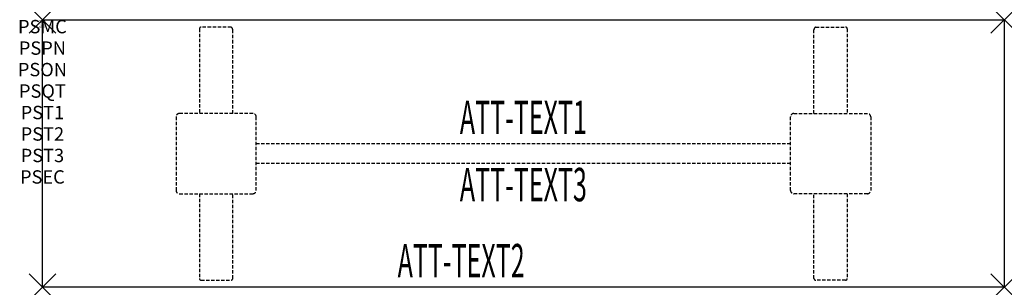
# Model space of a CAD drawing. Units: inches. Extents: x -1.7 to 72, y -20 to 0.
import ezdxf
from ezdxf.enums import TextEntityAlignment as Align

# ---------------------------------------------------------------- set-up
doc = ezdxf.new("R2010")
doc.units = ezdxf.units.IN
doc.header["$MEASUREMENT"] = 0
doc.header["$PDMODE"] = 3
doc.header["$PDSIZE"] = 1
doc.linetypes.add('HIDDEN', pattern=[0.375, 0.25, -0.125])
for name, color, linetype in [('A-FURN-P-ATT', 7, 'Continuous'), ('A-FURN-P-TABLE', 2, 'Continuous'), ('A-FURN-P-TABLE-ATTTEXT1', 2, 'Continuous'), ('A-FURN-P-TABLE-ATTTEXT2', 2, 'Continuous'), ('A-FURN-P-TABLE-ATTTEXT3', 2, 'Continuous'), ('A-FURN-P-TABLE-SUPPORT', 202, 'HIDDEN')]:
    doc.layers.add(name, color=color, linetype=linetype)
doc.styles.get("Standard").update_dxf_attribs({"font": 'arial.ttf'})

msp = doc.modelspace()

# ---------------------------------------------------------------- linework, layer by layer
at = {"layer": 'A-FURN-P-TABLE'}
for p, q in [((0, 0), (72, 0)), ((0, -20), (0, 0)), ((72, 0), (72, -20)), ((72, -20), (0, -20))]:
    msp.add_line(p, q, dxfattribs=at)
for p in [(0, 0), (72, 0), (0, -20), (72, -20)]:
    msp.add_point(p, dxfattribs=at)
at = {"layer": 'A-FURN-P-TABLE-SUPPORT'}
for p, q in [((11.75, -0.665), (11.75, -7)), ((14.12, -0.54), (11.88, -0.54)), ((57.88, -0.54), (60.12, -0.54)), ((60.25, -0.665), (60.25, -7)), ((14.25, -7), (14.25, -0.75)), ((57.75, -7), (57.75, -0.75)), ((10, -7.25), (10, -12.75)), ((15.75, -7), (10.25, -7)), ((16, -12.75), (16, -7.25)), ((56, -12.75), (56, -7.25)), ((56.25, -7), (61.75, -7)), ((62, -7.25), (62, -12.75)), ((16, -9.25), (56, -9.25)), ((56, -10.75), (16, -10.75)), ((10.25, -13), (15.75, -13)), ((11.75, -13), (11.75, -19.335)), ((14.25, -19.335), (14.25, -13)), ((61.75, -13), (56.25, -13)), ((57.75, -19.335), (57.75, -13)), ((60.25, -13), (60.25, -19.335)), ((11.88, -19.46), (14.12, -19.46)), ((60.12, -19.46), (57.88, -19.46))]:
    msp.add_line(p, q, dxfattribs=at)
for centre, radius, start, end in [((11.88, -0.67), 0.13, 90, 177.75339), ((14.015, -0.75), 0.235, 0, 63.51896), ((57.985, -0.75), 0.235, 116.48104, 180), ((60.12, -0.67), 0.13, 2.24661, 90), ((10.25, -7.25), 0.25, 90, 180), ((15.75, -7.25), 0.25, 360, 90), ((56.25, -7.25), 0.25, 90, 180), ((61.75, -7.25), 0.25, 0, 90), ((10.25, -12.75), 0.25, 180, 270), ((15.75, -12.75), 0.25, 270, 0), ((56.25, -12.75), 0.25, 180, 270), ((61.75, -12.75), 0.25, 270, 0), ((11.875, -19.335), 0.125, 180, 272.24661), ((14.12, -19.33), 0.13, 270, 357.75339), ((57.88, -19.33), 0.13, 182.24661, 270), ((60.125, -19.335), 0.125, 267.75339, 0)]:
    msp.add_arc(centre, radius, start, end, dxfattribs=at)

# ---------------------------------------------------------------- texts
at = {"layer": 'A-FURN-P-ATT', "flags": 1}
for tag, text, height, p in [('PSMC', 'FFA', 1, (0, 0)), ('FWDMC', 'FFA', 0.1, (0, 0)), ('FWDPN', 'ILRS270B', 0.1, (0, -0.161)), ('FWDQT', '1', 0.1, (0, -0.482)), ('FWDSX', 'TFL TOPS', 0.1, (0, -0.321)), ('PSPN', 'ILRS270B', 1, (0, -1.606)), ('PSON', '.', 1, (0, -3.213)), ('PSQT', '1', 1, (0, -4.819)), ('PST1', '.', 1, (0, -6.426)), ('PST2', '.', 1, (0, -8.032)), ('PST3', '.', 1, (0, -9.638)), ('PSEC', '.', 1, (0, -11.245))]:
    msp.add_attdef(tag, text=text, height=height, dxfattribs=at).set_placement(p, align=Align.TOP_CENTER)
at = {"layer": 'A-FURN-P-TABLE-ATTTEXT1', "width": 0.55}
msp.add_attdef('ATT-TEXT1', text='IL.RS270B', height=2.5, dxfattribs=at).set_placement((36, -7.61), align=Align.MIDDLE)
at = {"layer": 'A-FURN-P-TABLE-ATTTEXT2', "width": 0.55}
msp.add_attdef('ATT-TEXT2', text='20x72', height=2.5, dxfattribs=at).set_placement((31.344, -19.26), align=Align.CENTER)
at = {"layer": 'A-FURN-P-TABLE-ATTTEXT3', "width": 0.55}
msp.add_attdef('ATT-TEXT3', text='HPL', height=2.5, dxfattribs=at).set_placement((36, -12.639), align=Align.MIDDLE)

doc.saveas('drawing.dxf')
